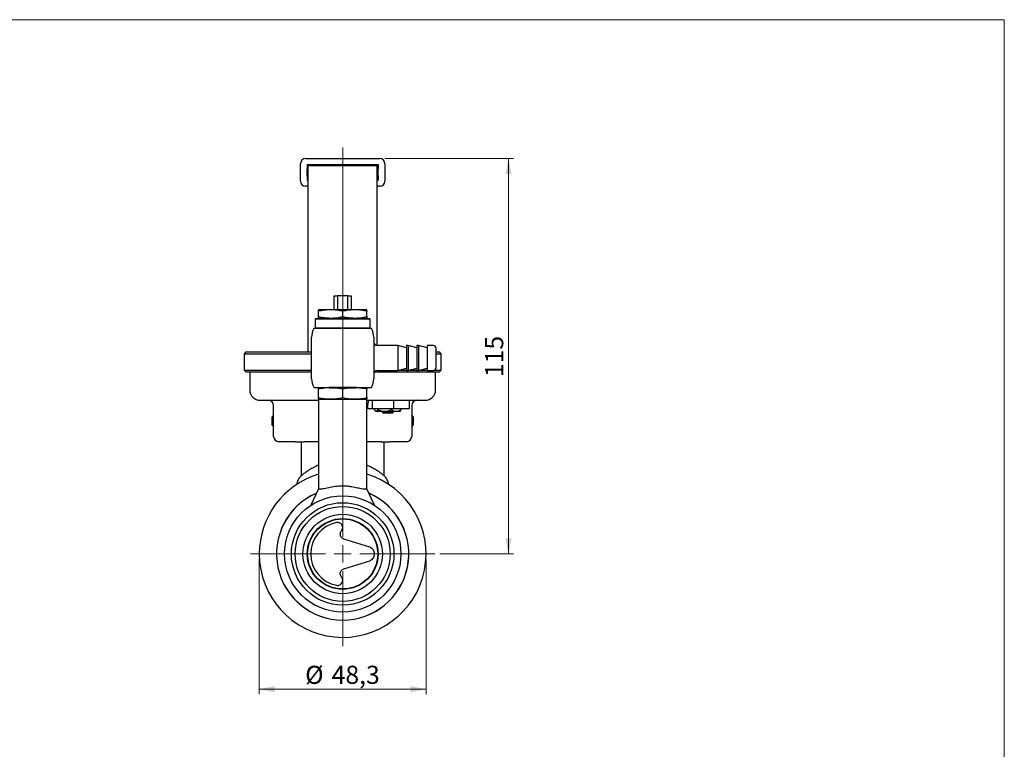
# Model space of a CAD drawing. Units: millimetres. Extents: x 10 to 410, y 5 to 287.
# Drawn here: x 220 to 410, y 146 to 287 of the extents above; entities that cross this region are included whole.
import ezdxf

# ---------------------------------------------------------------- set-up
doc = ezdxf.new("R2010")
doc.units = ezdxf.units.MM
doc.styles.add('SLDTEXTSTYLE0', font='TXT', dxfattribs={"width": 0.605})
doc.dimstyles.new('SLDDIMSTYLE0', dxfattribs={"dimtxt": 3.5, "dimasz": 3, "dimexe": 0, "dimexo": 0.0625, "dimgap": 0.875, "dimtad": 1, "dimdec": 1, "dimlfac": 1.5, "dimrnd": 1e-09, "dimzin": 12, "dimdsep": 46, "dimtxsty": 'SLDTEXTSTYLE0', "dimsah": 1, "dimcen": 0.09, "dimadec": 0, "dimazin": 3, "dimtfac": 1, "dimtdec": 1, "dimtofl": 0, "dimtmove": 0, "dimatfit": 3, "dimfxl": 0, "dimfrac": 2, "dimtolj": 1, "dimtzin": 12, "dimarcsym": 0})
doc.dimstyles.new('SLDDIMSTYLE1', dxfattribs={"dimtxt": 3.5, "dimasz": 3, "dimexe": 0, "dimexo": 0.0625, "dimgap": 0.875, "dimtad": 1, "dimdec": 0, "dimlfac": 1.5, "dimrnd": 1e-09, "dimzin": 12, "dimdsep": 46, "dimtxsty": 'SLDTEXTSTYLE0', "dimsah": 1, "dimcen": 0.09, "dimadec": 0, "dimazin": 3, "dimtfac": 1, "dimtdec": 0, "dimtofl": 0, "dimtmove": 0, "dimatfit": 3, "dimfxl": 0, "dimfrac": 2, "dimtolj": 1, "dimtzin": 12, "dimarcsym": 0})

# ---------------------------------------------------------------- blocks, each defined once
blk = doc.blocks.new('_D_10')
at = {"color": 7, "linetype": 'Continuous', "lineweight": 18}
for p, q in [((290.42, 260.19), (315.27, 260.19)), ((314.27, 260.19), (314.27, 183.86)), ((301.02, 183.86), (315.27, 183.86))]:
    blk.add_line(p, q, dxfattribs=at)
for points in [[(314.27, 260.19), (313.67, 257.19), (314.87, 257.19)], [(314.27, 183.86), (314.87, 186.86), (313.67, 186.86)]]:
    blk.add_solid(points, dxfattribs=at)
at = {"color": 7, "linetype": 'Continuous', "lineweight": 18, "insert": (309.76, 218.01), "char_height": 3.5, "attachment_point": 1, "rotation": 90, "style": 'SLDTEXTSTYLE0'}
blk.add_mtext('115', dxfattribs=at)
blk = doc.blocks.new('_D_11')
at = {"color": 7, "linetype": 'Continuous', "lineweight": 18}
for p, q in [((266.15, 182.86), (266.15, 156.76)), ((298.35, 182.86), (298.35, 156.76)), ((266.15, 157.76), (298.35, 157.76))]:
    blk.add_line(p, q, dxfattribs=at)
for points in [[(266.15, 157.76), (269.15, 157.16), (269.15, 158.36)], [(298.35, 157.76), (295.35, 158.36), (295.35, 157.16)]]:
    blk.add_solid(points, dxfattribs=at)
at = {"color": 7, "linetype": 'Continuous', "lineweight": 18, "char_height": 3.5, "attachment_point": 1, "style": 'SLDTEXTSTYLE0'}
for s, insert in [('%%c', (275.02, 162.27)), ('48,3', (280.13, 162.28))]:
    blk.add_mtext(s, dxfattribs=dict(at, insert=insert))
blk = doc.blocks.new('SW_CENTERMARKSYMBOL_1')
at = {"color": 0, "linetype": 'Continuous', "lineweight": 18}
for p, q in [((0, 3.33), (0, 78.44)), ((-3.33, 0), (-17.77, 0)), ((0, 0), (-1.67, 0)), ((0, 0), (0, 1.67)), ((0, 0), (0, -1.67)), ((0, 0), (1.67, 0)), ((3.33, 0), (17.77, 0)), ((0, -3.33), (0, -17.77))]:
    blk.add_line(p, q, dxfattribs=at)

msp = doc.modelspace()

# ---------------------------------------------------------------- linework, layer by layer
at = {"color": 7, "linetype": 'Continuous', "lineweight": 18}
for p, q in [((10, 287), (410, 287)), ((410, 287), (410, 10))]:
    msp.add_line(p, q, dxfattribs=at)
at = {"color": 7, "linetype": 'Continuous', "lineweight": 25}
for p, q in [((274.087, 255.858), (274.087, 259.192)), ((275.087, 260.192), (289.421, 260.192)), ((275.421, 259.025), (275.421, 258.192)), ((275.421, 259.025), (289.087, 259.025)), ((275.587, 258.858), (288.921, 258.858)), ((275.587, 256.192), (275.587, 258.858)), ((288.921, 256.192), (288.921, 258.858)), ((289.087, 259.025), (289.087, 258.192)), ((290.421, 259.192), (290.421, 255.858)), ((275.421, 256.858), (275.421, 258.192)), ((275.587, 258.025), (275.421, 258.192)), ((275.421, 256.858), (275.587, 257.025)), ((275.421, 256.858), (275.421, 256.025)), ((289.087, 258.192), (288.921, 258.025)), ((288.921, 257.025), (289.087, 256.858)), ((289.087, 256.858), (289.087, 258.192)), ((289.087, 256.858), (289.087, 256.025)), ((275.587, 254.858), (275.087, 254.858)), ((275.421, 256.025), (275.587, 256.025)), ((275.587, 223.525), (275.587, 256.192)), ((288.921, 224.092), (288.921, 256.192)), ((288.921, 256.025), (289.087, 256.025)), ((289.421, 254.858), (288.921, 254.858)), ((280.588, 231.025), (280.588, 233.692)), ((280.588, 233.692), (281.275, 233.692)), ((281.275, 233.692), (281.275, 231.025)), ((283.235, 233.692), (281.275, 233.692)), ((283.235, 231.025), (283.235, 233.692)), ((283.235, 233.692), (283.922, 233.692)), ((283.922, 233.692), (283.922, 231.025)), ((277.722, 231.025), (277.588, 230.977)), ((277.588, 229.67), (277.588, 230.714)), ((277.722, 231.025), (286.788, 231.025)), ((282.255, 229.67), (282.255, 230.714)), ((286.922, 230.977), (286.788, 231.025)), ((286.922, 229.67), (286.922, 230.714)), ((277.055, 229.292), (276.922, 229.158)), ((276.922, 229.158), (276.922, 227.492)), ((287.588, 229.158), (276.922, 229.158)), ((277.055, 229.292), (287.455, 229.292)), ((277.588, 229.407), (277.722, 229.358)), ((277.722, 229.358), (286.788, 229.358)), ((278.122, 229.358), (278.055, 229.292)), ((286.455, 229.292), (286.388, 229.358)), ((286.788, 229.358), (286.922, 229.407)), ((287.588, 229.158), (287.455, 229.292)), ((287.588, 227.492), (287.588, 229.158)), ((276.922, 227.492), (277.055, 227.358)), ((276.925, 227.492), (287.588, 227.492)), ((279.937, 227.358), (279.588, 227.358)), ((284.573, 227.358), (279.937, 227.358)), ((284.922, 227.358), (284.573, 227.358)), ((287.455, 227.358), (287.588, 227.492)), ((276.255, 221.692), (276.255, 225.692)), ((288.255, 225.692), (288.255, 221.692)), ((263.588, 222.858), (263.255, 222.525)), ((263.255, 222.525), (263.255, 219.325)), ((263.255, 222.525), (276.255, 222.525)), ((263.588, 222.858), (276.255, 222.858)), ((275.587, 222.858), (275.587, 223.525)), ((292.922, 224.092), (288.922, 224.092)), ((294.588, 223.645), (292.922, 224.092)), ((292.922, 224.092), (292.922, 219.292)), ((294.922, 224.092), (294.588, 224.092)), ((294.588, 224.092), (294.588, 219.292)), ((296.588, 223.645), (294.922, 224.092)), ((294.922, 224.092), (294.922, 219.292)), ((296.922, 224.092), (296.588, 224.092)), ((296.588, 224.092), (296.588, 219.292)), ((298.588, 223.645), (296.922, 224.092)), ((296.922, 224.092), (296.922, 219.292)), ((299.788, 224.092), (298.588, 224.092)), ((298.588, 224.092), (298.588, 219.292)), ((300.255, 223.625), (300.255, 221.692)), ((300.255, 222.858), (300.922, 222.858)), ((300.255, 222.525), (301.255, 222.525)), ((301.255, 222.525), (300.922, 222.858)), ((301.255, 219.325), (301.255, 222.525)), ((276.255, 217.692), (276.255, 221.692)), ((288.255, 221.692), (288.255, 217.692)), ((300.255, 221.692), (300.255, 219.758)), ((263.255, 219.325), (263.588, 218.992)), ((263.255, 219.325), (276.255, 219.325)), ((263.588, 218.992), (276.255, 218.992)), ((264.322, 218.992), (264.322, 215.525)), ((288.422, 218.992), (300.922, 218.992)), ((288.922, 219.292), (292.922, 219.292)), ((292.922, 219.292), (294.588, 219.738)), ((293.046, 219.325), (294.588, 219.325)), ((294.588, 219.292), (294.922, 219.292)), ((294.922, 219.292), (296.588, 219.738)), ((295.046, 219.325), (296.588, 219.325)), ((296.588, 219.292), (296.922, 219.292)), ((296.922, 219.292), (298.588, 219.738)), ((297.046, 219.325), (298.588, 219.325)), ((298.588, 219.292), (299.788, 219.292)), ((299.962, 219.325), (301.255, 219.325)), ((300.188, 215.525), (300.188, 218.992)), ((300.922, 218.992), (301.255, 219.325)), ((277.655, 215.958), (277.588, 215.934)), ((277.588, 214.045), (277.588, 215.671)), ((284.922, 216.025), (279.588, 216.025)), ((279.671, 215.958), (282.255, 215.958)), ((282.255, 215.958), (284.83, 215.958)), ((282.255, 214.045), (282.255, 215.671)), ((286.922, 215.934), (286.855, 215.958)), ((286.922, 214.045), (286.922, 215.671)), ((266.322, 213.525), (277.588, 213.525)), ((277.588, 213.783), (277.655, 213.758)), ((277.588, 213.758), (277.588, 196.41)), ((277.588, 213.758), (286.922, 213.758)), ((286.855, 213.758), (286.922, 213.783)), ((286.922, 196.41), (286.922, 213.758)), ((286.922, 213.525), (291.82, 213.525)), ((287.982, 213.525), (287.982, 211.858)), ((291.82, 213.525), (292.072, 213.536)), ((292.072, 213.536), (295.066, 213.536)), ((292.072, 213.536), (292.072, 211.858)), ((295.066, 213.536), (295.066, 211.858)), ((295.066, 213.525), (298.188, 213.525)), ((268.922, 206.525), (268.922, 212.525)), ((287.113, 211.858), (287.113, 212.192)), ((287.982, 211.858), (287.113, 211.858)), ((292.072, 211.858), (287.982, 211.858)), ((288.373, 211.753), (288.373, 211.858)), ((288.555, 211.479), (288.643, 211.392)), ((288.722, 211.392), (288.643, 211.392)), ((290.372, 211.392), (288.722, 211.392)), ((289.071, 211.753), (289.071, 211.858)), ((289.876, 211.392), (289.876, 211.278)), ((289.876, 211.278), (290.096, 211.058)), ((289.876, 211.278), (290.976, 211.278)), ((290.976, 211.058), (290.096, 211.058)), ((292.626, 211.392), (290.372, 211.392)), ((290.976, 211.278), (292.076, 211.278)), ((291.856, 211.058), (290.976, 211.058)), ((291.673, 211.753), (291.673, 211.858)), ((291.856, 211.058), (292.076, 211.278)), ((295.066, 211.858), (292.072, 211.858)), ((292.076, 211.278), (292.076, 211.392)), ((293.309, 211.392), (292.626, 211.392)), ((293.309, 211.392), (293.396, 211.479)), ((293.578, 211.753), (293.578, 211.858)), ((295.588, 212.525), (295.588, 206.525)), ((268.922, 210.625), (268.655, 210.358)), ((268.655, 208.692), (268.655, 210.358)), ((295.855, 210.358), (295.588, 210.625)), ((295.855, 210.358), (295.855, 209.525)), ((295.855, 209.525), (295.855, 208.692)), ((268.655, 208.692), (268.922, 208.425)), ((295.588, 208.425), (295.855, 208.692)), ((273.163, 205.525), (269.922, 205.525)), ((273.163, 205.525), (274.852, 205.525)), ((274.255, 205.525), (274.255, 198.933)), ((277.588, 205.525), (274.852, 205.525)), ((289.658, 205.525), (286.922, 205.525)), ((289.658, 205.525), (291.347, 205.525)), ((290.255, 198.945), (290.255, 205.525)), ((294.588, 205.525), (291.347, 205.525)), ((277.588, 196.41), (276.125, 193.272)), ((288.385, 193.272), (286.922, 196.41)), ((287.473, 185.155), (282.483, 186.738)), ((282.483, 180.979), (287.473, 182.562))]:
    msp.add_line(p, q, dxfattribs=at)
for radius in [11.233, 9.9, 9.167, 7.667, 6.833, 6.775, 6.764]:
    msp.add_circle((282.255, 183.858), radius, dxfattribs=at)
for centre, radius, start, end in [((275.087, 259.192), 1, 90, 180), ((289.421, 259.192), 1, 360, 90), ((275.087, 255.858), 1, 180, 270), ((289.421, 255.858), 1, 270, 0), ((279.588, 225.692), 3.333, 149.99958, 180), ((284.922, 225.692), 3.333, 0, 29.97977), ((288.922, 224.758), 0.667, 180, 270), ((299.788, 223.625), 0.467, 0, 90), ((288.922, 218.625), 0.667, 90, 180), ((299.788, 219.758), 0.467, 270, 0), ((279.588, 217.692), 3.333, 180, 209.97977), ((284.922, 217.692), 3.333, 329.99958, 0), ((266.322, 215.525), 2, 180, 270), ((298.188, 215.525), 2, 270, 0), ((267.922, 212.525), 1, 0, 90), ((296.588, 212.525), 1, 90, 180), ((269.922, 206.525), 1, 180, 270), ((294.588, 206.525), 1, 270, 0), ((282.255, 183.858), 16.1, 180, 73.04257), ((282.255, 183.858), 16.1, 106.95743, 180), ((282.255, 183.858), 12.763, 113.60678, 66.62723), ((282.255, 183.858), 12.762, 113.51156, 270), ((282.255, 183.858), 12.762, 270, 66.52443), ((282.255, 183.858), 6.167, 100.96972, 259.03028)]:
    msp.add_arc(centre, radius, start, end, dxfattribs=at)
for points, knots in [([(282.255, 230.714), (281.877, 230.785), (281.118, 230.928), (279.953, 230.999), (278.77, 230.935), (277.983, 230.788), (277.588, 230.714)], [0, 0, 0, 0, 0.2447066, 0.4911898, 0.7444174, 1, 1, 1, 1]), ([(277.588, 230.714), (277.588, 230.752), (277.588, 230.909), (277.588, 230.937), (277.588, 230.958)], [0, 0, 0, 0, 0.242014, 1, 1, 1, 1]), ([(286.922, 230.714), (286.544, 230.785), (285.785, 230.928), (284.619, 230.999), (283.436, 230.935), (282.65, 230.788), (282.255, 230.714)], [0, 0, 0, 0, 0.2447066, 0.4911898, 0.7444174, 1, 1, 1, 1]), ([(286.922, 230.953), (286.922, 230.934), (286.922, 230.909), (286.922, 230.752), (286.922, 230.714)], [0, 0, 0, 0, 0.7579761, 1, 1, 1, 1]), ([(277.588, 229.431), (277.588, 229.45), (277.588, 229.474), (277.588, 229.632), (277.588, 229.67)], [0, 0, 0, 0, 0.7579761, 1, 1, 1, 1]), ([(277.588, 229.67), (277.966, 229.598), (278.725, 229.455), (279.891, 229.385), (281.074, 229.448), (281.86, 229.596), (282.255, 229.67)], [0, 0, 0, 0, 0.2447066, 0.4911898, 0.7444174, 1, 1, 1, 1]), ([(282.255, 229.67), (282.633, 229.598), (283.392, 229.455), (284.557, 229.385), (285.74, 229.448), (286.527, 229.596), (286.922, 229.67)], [0, 0, 0, 0, 0.2447066, 0.4911898, 0.7444174, 1, 1, 1, 1]), ([(286.922, 229.67), (286.922, 229.632), (286.922, 229.475), (286.922, 229.447), (286.922, 229.426)], [0, 0, 0, 0, 0.242014, 1, 1, 1, 1]), ([(279.588, 227.358), (279.534, 227.358), (279.241, 227.358), (278.709, 227.358), (278.002, 227.358), (277.467, 227.358), (277.105, 227.358), (276.776, 227.358), (276.733, 227.358), (276.702, 227.358)], [0, 0, 0, 0, 0.0267881, 0.1455281, 0.2665648, 0.4366644, 0.5599612, 0.686582, 1, 1, 1, 1]), ([(287.808, 227.358), (287.808, 227.358), (287.849, 227.358), (287.745, 227.358), (287.542, 227.358), (287.088, 227.358), (286.429, 227.358), (285.683, 227.358), (285.169, 227.358), (284.922, 227.358)], [0, 0, 0, 0, 0.00081744, 0.1904113, 0.38374026, 0.58173542, 0.74659431, 0.87812457, 1, 1, 1, 1]), ([(276.702, 216.025), (276.702, 216.025), (276.661, 216.025), (276.765, 216.025), (276.968, 216.025), (277.422, 216.025), (278.081, 216.025), (278.827, 216.025), (279.341, 216.025), (279.588, 216.025)], [0, 0, 0, 0, 0.00081744, 0.1904113, 0.38374026, 0.58173542, 0.74659431, 0.87812457, 1, 1, 1, 1]), ([(282.255, 215.671), (281.877, 215.743), (281.118, 215.886), (279.953, 215.957), (278.77, 215.893), (277.983, 215.745), (277.588, 215.671)], [0, 0, 0, 0, 0.2447066, 0.4911898, 0.7444174, 1, 1, 1, 1]), ([(277.588, 215.671), (277.588, 215.709), (277.588, 215.866), (277.588, 215.894), (277.588, 215.915)], [0, 0, 0, 0, 0.2413733, 1, 1, 1, 1]), ([(286.922, 215.671), (286.544, 215.743), (285.785, 215.886), (284.619, 215.957), (283.436, 215.893), (282.65, 215.745), (282.255, 215.671)], [0, 0, 0, 0, 0.2447066, 0.4911898, 0.7444174, 1, 1, 1, 1]), ([(284.922, 216.025), (284.976, 216.025), (285.269, 216.025), (285.801, 216.025), (286.508, 216.025), (287.043, 216.025), (287.405, 216.025), (287.734, 216.025), (287.777, 216.025), (287.808, 216.025)], [0, 0, 0, 0, 0.0267881, 0.1455281, 0.2665648, 0.4366644, 0.5599612, 0.686582, 1, 1, 1, 1]), ([(286.922, 215.91), (286.922, 215.892), (286.922, 215.867), (286.922, 215.709), (286.922, 215.671)], [0, 0, 0, 0, 0.7586168, 1, 1, 1, 1]), ([(277.588, 214.045), (277.966, 213.974), (278.725, 213.831), (279.891, 213.76), (281.074, 213.824), (281.86, 213.971), (282.255, 214.045)], [0, 0, 0, 0, 0.2447066, 0.4911898, 0.7444174, 1, 1, 1, 1]), ([(277.588, 213.807), (277.588, 213.825), (277.588, 213.85), (277.588, 214.007), (277.588, 214.045)], [0, 0, 0, 0, 0.7586168, 1, 1, 1, 1]), ([(282.255, 214.045), (282.633, 213.974), (283.392, 213.831), (284.557, 213.76), (285.74, 213.824), (286.527, 213.971), (286.922, 214.045)], [0, 0, 0, 0, 0.2447066, 0.4911898, 0.7444174, 1, 1, 1, 1]), ([(286.922, 214.045), (286.922, 214.008), (286.922, 213.85), (286.922, 213.823), (286.922, 213.802)], [0, 0, 0, 0, 0.2413733, 1, 1, 1, 1]), ([(287.113, 212.192), (287.117, 212.338), (287.125, 212.631), (287.183, 213.022), (287.27, 213.324), (287.37, 213.498), (287.439, 213.517), (287.469, 213.525)], [0, 0, 0, 0, 0.2064437, 0.4128335, 0.6224749, 0.8385867, 1, 1, 1, 1]), ([(288.722, 211.392), (288.661, 211.413), (288.539, 211.454), (288.428, 211.654), (288.373, 211.753)], [0, 0, 0, 0, 0.5039902, 1, 1, 1, 1]), ([(289.071, 211.753), (289.023, 211.668), (288.926, 211.497), (288.806, 211.399), (288.737, 211.393), (288.722, 211.392)], [0, 0, 0, 0, 0.4323792, 0.8795414, 1, 1, 1, 1]), ([(289.071, 211.753), (289.224, 211.677), (289.634, 211.475), (290.088, 211.424), (290.372, 211.392)], [0, 0, 0, 0, 0.3729981, 1, 1, 1, 1]), ([(290.372, 211.392), (290.405, 211.392), (290.776, 211.398), (291.224, 211.529), (291.601, 211.717), (291.673, 211.753)], [0, 0, 0, 0, 0.0728453, 0.821825, 1, 1, 1, 1]), ([(291.673, 211.753), (291.804, 211.668), (292.069, 211.497), (292.398, 211.399), (292.586, 211.393), (292.626, 211.392)], [0, 0, 0, 0, 0.4323792, 0.8795414, 1, 1, 1, 1]), ([(292.626, 211.392), (292.793, 211.413), (293.126, 211.454), (293.428, 211.654), (293.578, 211.753)], [0, 0, 0, 0, 0.5039902, 1, 1, 1, 1]), ([(293.392, 211.484), (293.398, 211.487), (293.464, 211.522), (293.524, 211.643), (293.578, 211.753)], [0, 0, 0, 0, 0.0975001, 1, 1, 1, 1]), ([(277.588, 200.983), (277.367, 200.888), (276.789, 200.64), (276.002, 200.194), (275.282, 199.73), (274.756, 199.346), (274.405, 199.069), (274.32, 198.999), (274.279, 198.965)], [0, 0, 0, 0, 0.11863083, 0.3100202, 0.50617787, 0.67207843, 0.84232383, 1, 1, 1, 1]), ([(290.252, 198.948), (290.253, 198.947), (290.277, 198.927), (290.191, 198.998), (289.989, 199.162), (289.638, 199.432), (289.148, 199.784), (288.483, 200.207), (287.74, 200.632), (287.162, 200.876), (286.922, 200.978)], [0, 0, 0, 0, 0.0052699, 0.1393094, 0.2772316, 0.4128878, 0.5512989, 0.7145979, 0.8813509, 1, 1, 1, 1]), ([(274.287, 198.973), (274.053, 198.726), (273.586, 198.234), (273.434, 197.584), (273.357, 197.26)], [0, 0, 0, 0, 0.5012435, 1, 1, 1, 1]), ([(291.153, 197.26), (291.077, 197.583), (290.924, 198.234), (290.456, 198.727), (290.221, 198.974)], [0, 0, 0, 0, 0.4983433, 1, 1, 1, 1]), ([(282.255, 196.977), (282.124, 196.975), (281.529, 196.965), (280.459, 196.815), (279.41, 196.584), (278.68, 196.435), (278.221, 196.368), (277.886, 196.354), (277.629, 196.392), (277.64, 196.393), (277.645, 196.394)], [0, 0, 0, 0, 0.0532355, 0.2427895, 0.4444387, 0.5526352, 0.6643753, 0.7658552, 0.8703226, 1, 1, 1, 1]), ([(286.922, 196.41), (286.914, 196.407), (286.898, 196.401), (286.773, 196.371), (286.542, 196.355), (286.151, 196.381), (285.63, 196.474), (285.092, 196.588), (284.587, 196.696), (283.95, 196.819), (283.174, 196.943), (282.56, 196.966), (282.255, 196.977)], [0, 0, 0, 0, 0.0826991, 0.1673646, 0.250487, 0.374945, 0.5002874, 0.5830978, 0.668444, 0.7505048, 0.8757919, 1, 1, 1, 1]), ([(282.025, 188.312), (282.046, 188.339), (282.155, 188.478), (282.263, 188.765), (282.259, 189.137), (282.13, 189.462), (281.921, 189.704), (281.668, 189.861), (281.402, 189.933), (281.199, 189.933), (281.102, 189.916), (281.082, 189.912)], [0, 0, 0, 0, 0.0400636, 0.2029344, 0.3771555, 0.5411526, 0.6819984, 0.7985701, 0.9015341, 0.9797923, 1, 1, 1, 1]), ([(282.483, 186.738), (282.432, 186.757), (282.273, 186.816), (282.039, 186.998), (281.845, 187.303), (281.775, 187.658), (281.827, 188.018), (281.959, 188.213), (282.025, 188.312)], [0, 0, 0, 0, 0.0843432, 0.2629931, 0.4490556, 0.6356297, 0.8170121, 1, 1, 1, 1]), ([(287.473, 182.562), (287.571, 182.601), (287.793, 182.688), (288.083, 182.931), (288.308, 183.267), (288.423, 183.643), (288.426, 183.923), (288.388, 184.189), (288.331, 184.367), (288.174, 184.666), (287.917, 184.964), (287.623, 185.09), (287.473, 185.155)], [0, 0, 0, 0, 0.1031919, 0.2332117, 0.3454175, 0.448958, 0.5420521, 0.5582309, 0.6599459, 0.6888148, 0.8419124, 1, 1, 1, 1]), ([(282.025, 179.405), (281.969, 179.485), (281.845, 179.662), (281.777, 179.99), (281.819, 180.327), (281.964, 180.619), (282.189, 180.854), (282.384, 180.937), (282.483, 180.979)], [0, 0, 0, 0, 0.151812, 0.33415896, 0.50800477, 0.67320693, 0.83505638, 1, 1, 1, 1]), ([(281.082, 177.804), (281.167, 177.794), (281.273, 177.782), (281.478, 177.802), (281.737, 177.88), (282.024, 178.101), (282.214, 178.419), (282.273, 178.765), (282.224, 179.106), (282.09, 179.307), (282.025, 179.405)], [0, 0, 0, 0, 0.0854092, 0.1045106, 0.215143, 0.3791392, 0.5532794, 0.7165172, 0.8613349, 1, 1, 1, 1])]:
    msp.add_open_spline(points, degree=3, knots=knots, dxfattribs=at)

# ---------------------------------------------------------------- block references
at = {"color": 7, "linetype": 'Continuous', "lineweight": 18}
msp.add_blockref('SW_CENTERMARKSYMBOL_1', (282.255, 183.858), dxfattribs=at)

# ---------------------------------------------------------------- dimensions: what is measured, and where the dimension line sits
dim = msp.add_linear_dim(base=(314.26961, 183.85842), p1=(289.42069, 260.19175), p2=(300.02166, 183.85842), angle=90, dimstyle='SLDDIMSTYLE1', dxfattribs=at)
dim.commit()
dim.dimension.update_dxf_attribs({"geometry": '_D_10', "text_midpoint": (314.26961, 222.02508), "dimtype": 160})
dim = msp.add_linear_dim(base=(298.355, 157.758), p1=(266.155, 183.858), p2=(298.355, 183.858), text='%%c<>', dimstyle='SLDDIMSTYLE0', dxfattribs=at)
dim.commit()
dim.dimension.update_dxf_attribs({"geometry": '_D_11', "text_midpoint": (282.255, 157.758), "dimtype": 160})

doc.saveas('drawing.dxf')
